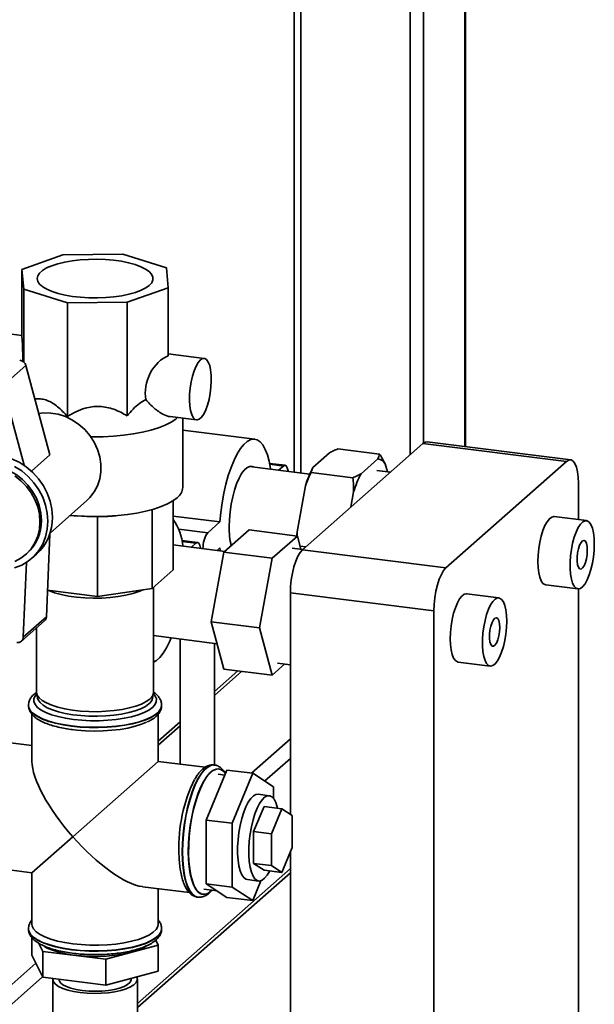
# Paper-space layout 'Blatt1' of a CAD drawing. Units: millimetres. Extents: x 0 to 5940, y 0 to 4200.
# Drawn here: x 5232 to 5399, y 1871 to 2157 of the extents above; entities that cross this region are included whole.
import ezdxf

# ---------------------------------------------------------------- set-up
doc = ezdxf.new("R2010")
doc.units = ezdxf.units.MM
doc.header["$LTSCALE"] = 10

psp = doc.layouts.new('Blatt1')

# ---------------------------------------------------------------- linework, layer by layer
at = {"color": 7, "linetype": 'Continuous', "lineweight": 35}
for p, q in [((5361.64, 2359.82), (5361.64, 2033.3)), ((5361.83, 2033.27), (5361.83, 2359.99)), ((5349.62, 2349.22), (5349.62, 2034.31)), ((5345.75, 2345.81), (5345.75, 2030.91)), ((5312.01, 2316.05), (5312.01, 2025.86)), ((5313.95, 2317.76), (5313.95, 2025.62)), ((5244.81, 2089.03), (5232.9, 2084.8)), ((5262.2, 2089.21), (5244.81, 2089.03)), ((5274.88, 2085.24), (5262.2, 2089.21)), ((5232.9, 2084.8), (5233.44, 2079.01)), ((5232.9, 2065), (5232.9, 2084.8)), ((5275.42, 2079.45), (5274.88, 2085.24)), ((5233.44, 2079.01), (5246.12, 2075.04)), ((5233.44, 2057.84), (5233.44, 2079.01)), ((5263.51, 2075.22), (5275.42, 2079.45)), ((5275.42, 2059.65), (5275.42, 2079.45)), ((5246.12, 2075.04), (5263.51, 2075.22)), ((5246.12, 2042.04), (5246.12, 2075.04)), ((5263.51, 2042.22), (5263.51, 2075.22)), ((5232.9, 2065.59), (5224.67, 2066.63)), ((5285.9, 2058.91), (5275.42, 2060.23)), ((5234.04, 2056.83), (5227.33, 2050.91)), ((5241.01, 2030.93), (5234.04, 2056.83)), ((5233.53, 2027.84), (5227.33, 2050.91)), ((5275.95, 2042.02), (5283.65, 2041.05)), ((5279.66, 2021.44), (5279.66, 2041.56)), ((5300.6, 2035.46), (5279.66, 2038.1)), ((5392.43, 2029.42), (5350.71, 2034.68)), ((5314.46, 2003.31), (5349.46, 2034.18)), ((5324.72, 2032.63), (5336.88, 2031.1)), ((5391.18, 2028.93), (5349.46, 2034.18)), ((5241.01, 2030.93), (5235.63, 2026.18)), ((5317.47, 2027.18), (5322.34, 2031.47)), ((5331.5, 2025.41), (5336.37, 2029.7)), ((5356.18, 1998.06), (5391.18, 2028.93)), ((5316.55, 2025.29), (5299.05, 2027.49)), ((5309.41, 2027.84), (5304.87, 2028.41)), ((5304.92, 2028.14), (5308.91, 2027.64)), ((5307.53, 2026.43), (5308.91, 2027.64)), ((5340.03, 2025.86), (5336.04, 2026.36)), ((5338.54, 2028.28), (5339.15, 2025.97)), ((5316.96, 2025.79), (5329.12, 2024.25)), ((5312.87, 2008.55), (5315.3, 2021.93)), ((5394.72, 2022.62), (5394.72, 2012.06)), ((5241.09, 2008.17), (5251.76, 2017.58)), ((5276.88, 2017.58), (5276.88, 1997.51)), ((5328.52, 2015.72), (5329.33, 2020.16)), ((5270.73, 2014.98), (5270.73, 1992.08)), ((5248.1, 2013.19), (5249.13, 2013.1)), ((5254.87, 2012.92), (5249.13, 2013.17)), ((5254.87, 2012.92), (5254.87, 1989.7)), ((5259.23, 2013.11), (5260.22, 2013.19)), ((5276.88, 2013.09), (5290.47, 2011.38)), ((5397.02, 2011.78), (5387.66, 2012.95)), ((5278.49, 2009.33), (5286.93, 2008.26)), ((5286.93, 2008.26), (5290.47, 2011.38)), ((5291.61, 2002.59), (5298.96, 2009.07)), ((5298.96, 2009.07), (5312.99, 2007.3)), ((5240.02, 1983.84), (5240.99, 2007.88)), ((5283.95, 2005.39), (5279.41, 2005.96)), ((5312.99, 2007.3), (5305.65, 2000.82)), ((5314.02, 2003.48), (5312.99, 2007.3)), ((5291.9, 2002.84), (5276.88, 2004.73)), ((5279.46, 2005.69), (5283.45, 2005.19)), ((5282.17, 2004.06), (5283.45, 2005.19)), ((5290.47, 2003.84), (5289.66, 2003.12)), ((5290.54, 2003.01), (5290.47, 2003.84)), ((5314.57, 2003.41), (5311.43, 2003.81)), ((5313.78, 2004.36), (5315.42, 2004.16)), ((5314.46, 2003.31), (5356.18, 1998.06)), ((5234.03, 2001.94), (5234.45, 2002.32)), ((5235.78, 2000.82), (5237.12, 2002)), ((5287.94, 1982.37), (5291.61, 2002.59)), ((5291.61, 2002.59), (5305.65, 2000.82)), ((5305.65, 2000.82), (5301.97, 1980.61)), ((5233.3, 1977.91), (5234.18, 1999.61)), ((5276.88, 1997.51), (5270.73, 1992.08)), ((5270.73, 1992.08), (5254.87, 1989.7)), ((5271.16, 1961.92), (5271.16, 1992.47)), ((5385.16, 1993.11), (5394.52, 1991.93)), ((5394.72, 1991.93), (5394.72, 1560.46)), ((5254.87, 1989.7), (5240.33, 1991.53)), ((5352.65, 1985.51), (5310.93, 1990.77)), ((5310.93, 1926.38), (5310.93, 1990.77)), ((5371.56, 1989.33), (5362.21, 1990.5)), ((5240.02, 1983.84), (5233.3, 1977.91)), ((5352.65, 1509.39), (5352.65, 1985.51)), ((5232.75, 1976.73), (5239.47, 1982.65)), ((5237.16, 1980.61), (5237.16, 1961.92)), ((5287.94, 1982.37), (5301.97, 1980.61)), ((5291.61, 1968.64), (5287.94, 1982.37)), ((5301.97, 1980.61), (5305.65, 1966.88)), ((5271.16, 1978.34), (5289.64, 1976.01)), ((5278.89, 1977.37), (5278.89, 1941)), ((5288.89, 1940.74), (5288.89, 1976.11)), ((5305.65, 1966.88), (5309.31, 1970.11)), ((5307.21, 1970.37), (5310.93, 1969.9)), ((5359.71, 1970.66), (5369.06, 1969.48)), ((5295.69, 1968.13), (5288.89, 1962.13)), ((5288.89, 1960.96), (5296.85, 1967.98)), ((5291.61, 1968.64), (5305.65, 1966.88)), ((5237.19, 1961.56), (5237.46, 1960.15)), ((5270.86, 1960.15), (5271.13, 1961.56)), ((5234.81, 1958.15), (5234.81, 1958.06)), ((5273.51, 1958.06), (5273.51, 1958.15)), ((5235.81, 1955.52), (5235.81, 1941.8)), ((5272.51, 1941.8), (5272.51, 1955.51)), ((5278.89, 1953.31), (5272.51, 1947.69)), ((5272.51, 1946.52), (5278.89, 1952.14)), ((5235.81, 1946.43), (5225.58, 1947.71)), ((5299.65, 1938.39), (5310.93, 1948.34)), ((5247.67, 1919.9), (5272.51, 1941.8)), ((5286.15, 1940.08), (5272.51, 1941.8)), ((5288.85, 1940.75), (5288.77, 1940.76)), ((5288.77, 1940.76), (5288.85, 1940.75)), ((5303.44, 1936.08), (5310.93, 1942.68)), ((5292.51, 1939.29), (5286.5, 1924.74)), ((5291.91, 1937.84), (5289.94, 1938.09)), ((5290.13, 1939.58), (5290.05, 1939.59)), ((5292.51, 1939.29), (5299.99, 1938.35)), ((5299.99, 1938.35), (5293.98, 1923.8)), ((5306.01, 1934.4), (5299.99, 1938.35)), ((5306.01, 1931.1), (5306.01, 1934.4)), ((5304.83, 1931.83), (5301.56, 1932.25)), ((5300.26, 1921.41), (5303.27, 1928.68)), ((5303.27, 1928.68), (5308.41, 1928.04)), ((5305.41, 1920.76), (5308.41, 1928.04)), ((5308.41, 1928.04), (5311.42, 1926.06)), ((5311.42, 1926.06), (5311.42, 1916.81)), ((5286.5, 1924.74), (5293.98, 1923.8)), ((5286.5, 1924.74), (5286.5, 1906.23)), ((5293.98, 1923.8), (5293.98, 1905.29)), ((5300.26, 1912.15), (5300.26, 1921.41)), ((5300.26, 1921.41), (5305.41, 1920.76)), ((5305.41, 1911.51), (5305.41, 1920.76)), ((5247.67, 1919.9), (5235.81, 1909.43)), ((5311.42, 1916.81), (5308.41, 1909.53)), ((5310.93, 1514.65), (5310.93, 1915.62)), ((5303.27, 1910.18), (5300.26, 1912.15)), ((5300.26, 1912.15), (5305.41, 1911.51)), ((5308.41, 1909.53), (5305.41, 1911.51)), ((5221, 1911.3), (5235.81, 1909.43)), ((5235.81, 1909.43), (5235.81, 1894.51)), ((5266.46, 1871.41), (5310.93, 1910.63)), ((5266.46, 1870.24), (5310.93, 1909.46)), ((5303.27, 1910.18), (5308.41, 1909.53)), ((5286.5, 1906.23), (5293.98, 1905.29)), ((5286.5, 1906.23), (5292.51, 1902.28)), ((5298.43, 1907.44), (5301.71, 1907.03)), ((5299.99, 1901.34), (5302.38, 1907.1)), ((5267.92, 1905.39), (5281.57, 1903.67)), ((5272.51, 1894.51), (5272.51, 1904.81)), ((5285.46, 1903.18), (5285.54, 1903.17)), ((5285.73, 1904.66), (5289.65, 1904.16)), ((5287.83, 1904.07), (5288.13, 1904.35)), ((5293.98, 1905.29), (5299.99, 1901.34)), ((5283.93, 1902.36), (5284.01, 1902.35)), ((5292.51, 1902.28), (5299.99, 1901.34)), ((5234.81, 1893.17), (5234.81, 1893.09)), ((5273.51, 1893.09), (5273.51, 1893.17)), ((5235.8, 1890.58), (5235.8, 1885.51)), ((5238.97, 1886.59), (5237.83, 1888.9)), ((5271.82, 1889.85), (5272.52, 1888.42)), ((5238.97, 1886.59), (5238.97, 1879.05)), ((5257.33, 1884.28), (5238.97, 1886.59)), ((5272.52, 1888.42), (5257.33, 1884.28)), ((5272.52, 1888.42), (5272.52, 1880.88)), ((5186.65, 1838.74), (5236.97, 1883.12)), ((5238.97, 1879.05), (5235.8, 1885.51)), ((5257.33, 1884.28), (5257.33, 1876.73)), ((5272.52, 1880.88), (5257.33, 1876.73)), ((5189.46, 1835.56), (5238.91, 1879.17)), ((5257.33, 1876.73), (5238.97, 1879.05)), ((5241.86, 1878.48), (5241.86, 1840.77)), ((5264.66, 1878.48), (5264.66, 1878.73)), ((5266.46, 1840.77), (5266.46, 1878.48))]:
    psp.add_line(p, q, dxfattribs=at)
at = {"color": 7, "linetype": 'Continuous', "lineweight": 35, "flags": 128}
for points in [[(5269.92, 2080.14), (5268.89, 2079.39), (5267.54, 2078.71), (5265.9, 2078.1), (5264.02, 2077.57), (5261.92, 2077.14), (5259.66, 2076.82), (5257.29, 2076.61), (5254.84, 2076.51), (5252.38, 2076.54), (5249.96, 2076.68), (5247.63, 2076.95), (5245.44, 2077.32), (5243.43, 2077.79), (5241.65, 2078.36), (5240.14, 2079.01), (5238.93, 2079.72), (5238.04, 2080.49), (5237.5, 2081.28), (5237.31, 2082.1), (5237.48, 2082.92), (5238, 2083.72), (5238.87, 2084.49), (5240.07, 2085.21), (5241.57, 2085.86), (5243.33, 2086.43), (5245.33, 2086.91), (5247.51, 2087.29), (5249.83, 2087.55), (5252.25, 2087.7), (5254.71, 2087.74), (5257.15, 2087.65), (5259.54, 2087.45), (5261.81, 2087.13), (5263.91, 2086.71), (5265.81, 2086.18), (5267.46, 2085.57), (5268.82, 2084.89), (5269.87, 2084.15), (5270.59, 2083.37), (5270.96, 2082.56), (5270.97, 2081.74), (5270.62, 2080.92), (5269.92, 2080.14)], [(5284.78, 2058.47), (5284.14, 2057.73), (5283.52, 2056.67), (5282.96, 2055.34), (5282.47, 2053.8), (5282.08, 2052.09), (5281.79, 2050.3), (5281.63, 2048.49), (5281.6, 2046.75), (5281.7, 2045.14), (5281.92, 2043.73), (5282.26, 2042.57), (5282.7, 2041.72), (5283.23, 2041.2), (5283.82, 2041.05), (5284.45, 2041.26), (5285.1, 2041.83), (5285.73, 2042.73), (5286.32, 2043.93), (5286.85, 2045.37), (5287.29, 2047.01), (5287.63, 2048.77), (5287.86, 2050.57), (5287.95, 2052.36), (5287.92, 2054.04), (5287.76, 2055.56), (5287.48, 2056.85), (5287.08, 2057.86), (5286.59, 2058.55), (5286.03, 2058.89), (5285.42, 2058.86), (5284.78, 2058.47)], [(5237.8, 2042.88), (5239.17, 2043.05), (5241.3, 2043.03), (5243.45, 2042.68), (5245.56, 2042), (5247.58, 2041.01), (5249.47, 2039.74), (5251.17, 2038.21), (5252.66, 2036.47), (5253.9, 2034.54), (5254.85, 2032.48), (5255.5, 2030.33), (5255.83, 2028.15), (5255.83, 2025.99), (5255.5, 2023.89), (5254.85, 2021.91), (5253.9, 2020.09), (5252.66, 2018.47), (5251.76, 2017.58)], [(5278.17, 2041.74), (5277.61, 2041.26), (5276.24, 2040.36), (5274.57, 2039.51), (5272.6, 2038.73), (5270.36, 2038.04), (5267.9, 2037.45), (5265.24, 2036.95), (5262.42, 2036.56), (5259.49, 2036.29), (5256.48, 2036.14), (5253.43, 2036.11), (5252.92, 2036.12)], [(5290.47, 2011.38), (5290.72, 2014.18), (5291.1, 2016.98), (5291.59, 2019.73), (5292.19, 2022.38), (5292.89, 2024.89), (5293.68, 2027.22), (5294.55, 2029.32), (5295.47, 2031.15), (5296.43, 2032.7), (5297.42, 2033.92), (5298.42, 2034.8), (5299.41, 2035.32), (5300.37, 2035.48), (5301.29, 2035.27), (5302.16, 2034.69), (5302.95, 2033.76), (5303.65, 2032.48), (5304.25, 2030.89), (5304.75, 2029.02), (5305.12, 2026.88), (5305.14, 2026.73)], [(5349.46, 2034.18), (5350.15, 2034.61), (5350.71, 2034.68)], [(5241.78, 2012.75), (5241.61, 2015.11), (5241.1, 2017.45), (5240.27, 2019.74), (5239.14, 2021.93), (5237.72, 2023.96), (5236.05, 2025.79), (5234.16, 2027.39), (5232.09, 2028.72), (5229.9, 2029.75), (5227.61, 2030.47), (5225.29, 2030.84), (5222.99, 2030.88), (5220.74, 2030.57), (5218.6, 2029.92), (5216.62, 2028.95), (5214.84, 2027.68), (5214.63, 2027.5)], [(5394.72, 2022.62), (5394.65, 2024.4), (5394.45, 2025.99), (5394.12, 2027.33), (5393.68, 2028.37), (5393.15, 2029.07), (5392.54, 2029.4), (5391.87, 2029.35), (5391.18, 2028.93)], [(5238.56, 2011.8), (5238.4, 2013.98), (5237.91, 2016.15), (5237.11, 2018.26), (5236.01, 2020.26), (5234.64, 2022.1), (5233.04, 2023.74), (5231.23, 2025.15), (5229.27, 2026.28), (5227.2, 2027.12), (5225.07, 2027.63), (5222.92, 2027.82), (5220.81, 2027.67), (5218.79, 2027.2), (5216.9, 2026.4), (5215.2, 2025.3), (5214.61, 2024.82)], [(5240.43, 2011.57), (5240.26, 2013.92), (5239.76, 2016.27), (5238.93, 2018.56), (5237.79, 2020.74), (5236.38, 2022.77), (5234.7, 2024.61), (5232.82, 2026.21), (5230.75, 2027.54)], [(5293.17, 2009.99), (5293.23, 2012.13), (5293.42, 2014.33), (5293.74, 2016.53), (5294.17, 2018.66), (5294.7, 2020.67), (5295.32, 2022.5), (5296.01, 2024.11), (5296.75, 2025.44), (5297.53, 2026.47), (5298.31, 2027.16), (5299.09, 2027.5), (5299.83, 2027.48), (5300.13, 2027.36)], [(5308.91, 2027.64), (5309.34, 2027.84), (5309.74, 2027.65), (5310.05, 2027.1), (5310.25, 2026.22), (5310.27, 2026.08)], [(5238.14, 2011.43), (5237.97, 2013.61), (5237.48, 2015.78), (5236.68, 2017.89), (5235.58, 2019.88), (5234.22, 2021.73), (5232.61, 2023.37), (5230.81, 2024.77)], [(5278.01, 2018.44), (5276.78, 2017.52), (5275.23, 2016.65), (5273.38, 2015.86), (5271.26, 2015.14), (5268.91, 2014.51), (5266.34, 2013.98), (5263.61, 2013.55), (5260.74, 2013.23), (5257.78, 2013.03), (5254.77, 2012.95), (5251.75, 2012.98), (5248.76, 2013.14), (5246.9, 2013.3)], [(5387.66, 2012.95), (5387.57, 2012.96), (5386.91, 2012.81), (5386.24, 2012.3), (5385.58, 2011.46), (5384.94, 2010.31), (5384.36, 2008.9), (5383.85, 2007.28), (5383.44, 2005.51), (5383.13, 2003.64), (5382.94, 2001.75), (5382.88, 1999.91)], [(5399.3, 2004.97), (5399.24, 2006.7), (5399.05, 2008.25), (5398.74, 2009.57), (5398.32, 2010.62), (5397.82, 2011.34), (5397.23, 2011.72), (5396.6, 2011.75), (5395.93, 2011.42), (5395.26, 2010.74), (5394.61, 2009.74), (5394, 2008.46), (5393.45, 2006.94), (5392.99, 2005.23), (5392.62, 2003.4), (5392.37, 2001.52), (5392.25, 1999.65), (5392.25, 1997.85), (5392.37, 1996.21), (5392.62, 1994.76), (5392.99, 1993.57), (5393.45, 1992.69), (5394, 1992.13), (5394.61, 1991.92), (5395.26, 1992.08), (5395.93, 1992.58), (5396.6, 1993.43), (5397.23, 1994.57), (5397.82, 1995.98), (5398.32, 1997.6), (5398.74, 1999.38), (5399.05, 2001.24), (5399.24, 2003.13), (5399.3, 2004.97)], [(5230.75, 1998.03), (5232.82, 1998.84), (5234.7, 1999.97), (5236.38, 2001.38), (5237.79, 2003.05), (5238.93, 2004.95), (5239.76, 2007.03), (5240.26, 2009.25), (5240.43, 2011.57)], [(5230.81, 1999.93), (5232.61, 2000.88), (5234.22, 2002.11), (5235.58, 2003.61), (5236.68, 2005.34), (5237.48, 2007.24), (5237.97, 2009.29), (5238.14, 2011.43)], [(5312.81, 2007.32), (5312.82, 2007.68), (5312.87, 2008.55)], [(5397.25, 2003.16), (5397.18, 2004.27), (5396.99, 2005.16), (5396.69, 2005.76), (5396.31, 2006.01), (5395.88, 2005.89), (5395.44, 2005.41), (5395.02, 2004.62), (5394.68, 2003.58), (5394.43, 2002.39), (5394.3, 2001.15), (5394.3, 1999.97), (5394.43, 1998.96), (5394.68, 1998.21), (5395.02, 1997.78), (5395.44, 1997.71), (5395.88, 1998.01), (5396.31, 1998.65), (5396.69, 1999.58), (5396.99, 2000.71), (5397.18, 2001.94), (5397.25, 2003.16)], [(5283.45, 2005.19), (5283.89, 2005.39), (5284.28, 2005.2), (5284.6, 2004.65), (5284.8, 2003.77), (5284.8, 2003.73)], [(5310.93, 1990.77), (5310.99, 1992.67), (5311.2, 1994.61), (5311.52, 1996.53), (5311.96, 1998.35), (5312.5, 1999.99), (5313.11, 2001.4), (5313.77, 2002.52), (5314.46, 2003.31)], [(5356.18, 1998.06), (5355.49, 1997.27), (5354.83, 1996.15), (5354.22, 1994.74), (5353.68, 1993.09), (5353.24, 1991.27), (5352.92, 1989.36), (5352.71, 1987.41), (5352.65, 1985.51)], [(5382.88, 1999.91), (5382.94, 1998.19), (5383.13, 1996.63), (5383.44, 1995.31), (5383.85, 1994.27), (5384.36, 1993.54), (5384.94, 1993.16), (5385.16, 1993.11)], [(5268.15, 1991.7), (5266.87, 1991.15), (5265.09, 1990.57), (5263.07, 1990.09), (5260.87, 1989.71), (5258.52, 1989.44), (5256.09, 1989.28), (5253.61, 1989.25), (5251.14, 1989.34), (5248.73, 1989.54), (5246.45, 1989.86), (5244.32, 1990.29), (5242.41, 1990.82), (5240.75, 1991.43), (5240.6, 1991.5)], [(5362.21, 1990.5), (5362.11, 1990.51), (5361.46, 1990.36), (5360.79, 1989.85), (5360.12, 1989.01), (5359.49, 1987.86), (5358.9, 1986.45), (5358.4, 1984.83), (5357.98, 1983.06), (5357.67, 1981.19), (5357.48, 1979.3), (5357.42, 1977.46)], [(5373.84, 1982.52), (5373.78, 1984.25), (5373.59, 1985.8), (5373.28, 1987.12), (5372.87, 1988.17), (5372.36, 1988.89), (5371.78, 1989.27), (5371.14, 1989.3), (5370.48, 1988.97), (5369.81, 1988.29), (5369.15, 1987.29), (5368.54, 1986.01), (5367.99, 1984.49), (5367.53, 1982.78), (5367.17, 1980.95), (5366.92, 1979.07), (5366.79, 1977.2), (5366.79, 1975.4), (5366.92, 1973.76), (5367.17, 1972.31), (5367.53, 1971.12), (5367.99, 1970.24), (5368.54, 1969.68), (5369.15, 1969.47), (5369.81, 1969.63), (5370.48, 1970.13), (5371.14, 1970.98), (5371.78, 1972.12), (5372.36, 1973.53), (5372.87, 1975.15), (5373.28, 1976.93), (5373.59, 1978.79), (5373.78, 1980.68), (5373.84, 1982.52)], [(5371.79, 1980.71), (5371.72, 1981.82), (5371.53, 1982.71), (5371.23, 1983.31), (5370.85, 1983.56), (5370.42, 1983.44), (5369.98, 1982.96), (5369.57, 1982.17), (5369.22, 1981.13), (5368.97, 1979.94), (5368.84, 1978.7), (5368.84, 1977.52), (5368.97, 1976.51), (5369.22, 1975.76), (5369.57, 1975.33), (5369.98, 1975.26), (5370.42, 1975.56), (5370.85, 1976.2), (5371.23, 1977.13), (5371.53, 1978.26), (5371.72, 1979.49), (5371.79, 1980.71)], [(5276.31, 1977.69), (5275.84, 1976.59), (5274.92, 1974.76), (5273.95, 1973.21), (5272.96, 1971.99), (5271.97, 1971.11), (5271.16, 1970.66)], [(5357.42, 1977.46), (5357.48, 1975.74), (5357.67, 1974.18), (5357.98, 1972.86), (5358.4, 1971.82), (5358.9, 1971.09), (5359.49, 1970.71), (5359.71, 1970.66)], [(5237.22, 1961.43), (5236.73, 1960.85), (5236.36, 1960.01), (5236.35, 1959.16), (5236.7, 1958.32), (5237.41, 1957.5), (5238.46, 1956.73), (5239.82, 1956.01), (5241.48, 1955.37), (5243.4, 1954.81), (5245.54, 1954.35), (5247.85, 1953.99), (5250.29, 1953.75), (5252.81, 1953.63), (5255.36, 1953.62), (5257.88, 1953.74), (5260.32, 1953.98), (5262.65, 1954.32), (5264.79, 1954.78), (5266.73, 1955.33), (5268.4, 1955.97), (5269.79, 1956.68), (5270.86, 1957.46), (5271.58, 1958.27), (5271.96, 1959.11), (5271.97, 1959.96), (5271.62, 1960.8), (5271.1, 1961.43)], [(5237.16, 1961.92), (5237.16, 1961.89), (5237.35, 1961.07), (5237.9, 1960.26), (5238.8, 1959.49), (5240.02, 1958.77), (5241.54, 1958.12), (5243.34, 1957.55), (5245.36, 1957.07), (5247.57, 1956.69), (5249.92, 1956.43), (5252.37, 1956.28), (5254.85, 1956.25), (5257.31, 1956.35), (5259.71, 1956.56), (5261.99, 1956.89), (5264.11, 1957.32), (5266.01, 1957.85), (5267.66, 1958.47), (5269.02, 1959.16), (5270.06, 1959.91)], [(5269.81, 1958.53), (5268.79, 1957.79), (5267.45, 1957.11), (5265.82, 1956.5), (5263.95, 1955.98), (5261.87, 1955.55), (5259.63, 1955.23), (5257.26, 1955.02), (5254.84, 1954.93), (5252.39, 1954.95), (5249.99, 1955.1), (5247.67, 1955.36), (5245.5, 1955.73), (5243.5, 1956.2), (5241.74, 1956.76), (5240.24, 1957.41), (5239.03, 1958.11), (5238.15, 1958.87), (5237.61, 1959.67), (5237.46, 1960.15)], [(5273.51, 1958.16), (5273.51, 1958.02), (5273.27, 1957.14), (5272.68, 1956.28), (5271.75, 1955.46), (5270.49, 1954.68), (5268.92, 1953.98), (5267.08, 1953.34), (5265, 1952.8), (5262.72, 1952.36), (5260.28, 1952.03), (5257.72, 1951.81), (5255.1, 1951.7), (5252.46, 1951.72), (5249.85, 1951.86), (5247.32, 1952.11), (5244.92, 1952.48), (5242.69, 1952.95), (5240.67, 1953.52), (5238.91, 1954.17), (5237.43, 1954.9), (5236.26, 1955.69), (5235.43, 1956.53), (5234.94, 1957.39), (5234.81, 1958.12)], [(5234.81, 1958.06), (5234.94, 1957.31), (5235.43, 1956.45), (5236.26, 1955.61), (5237.43, 1954.82), (5238.91, 1954.09), (5240.67, 1953.44), (5242.69, 1952.87), (5244.92, 1952.4), (5247.32, 1952.03)], [(5247.32, 1952.03), (5249.85, 1951.78), (5252.46, 1951.64), (5255.1, 1951.62), (5257.72, 1951.72), (5260.28, 1951.94), (5262.72, 1952.28), (5265, 1952.72), (5267.08, 1953.26), (5268.92, 1953.89), (5270.49, 1954.6), (5271.75, 1955.38), (5272.68, 1956.2), (5273.27, 1957.06), (5273.51, 1957.94), (5273.51, 1958.06)], [(5247.38, 1951.05), (5248.89, 1950.87), (5251.38, 1950.68), (5253.93, 1950.61), (5256.49, 1950.66), (5259, 1950.83), (5261.42, 1951.11), (5263.69, 1951.5), (5265.78, 1952), (5267.64, 1952.58), (5269.11, 1953.18)], [(5288.77, 1940.76), (5288.64, 1940.77), (5287.74, 1940.65), (5286.82, 1940.17), (5285.88, 1939.35), (5284.96, 1938.2), (5284.06, 1936.73), (5283.2, 1934.98), (5282.41, 1932.99), (5281.68, 1930.78), (5281.04, 1928.4), (5280.51, 1925.89), (5280.08, 1923.3), (5279.76, 1920.67), (5279.57, 1918.07), (5279.51, 1915.53)], [(5279.59, 1915.52), (5279.65, 1918.06), (5279.84, 1920.66), (5280.16, 1923.29), (5280.59, 1925.88), (5281.12, 1928.39), (5281.76, 1930.77), (5282.49, 1932.98), (5283.28, 1934.97), (5284.14, 1936.72), (5285.04, 1938.19), (5285.96, 1939.34), (5286.9, 1940.16), (5287.82, 1940.64), (5288.72, 1940.76), (5288.77, 1940.76)], [(5290.05, 1939.59), (5289.32, 1939.56), (5288.43, 1939.19), (5287.53, 1938.48), (5286.63, 1937.43), (5285.75, 1936.07), (5284.91, 1934.43), (5284.13, 1932.53), (5283.41, 1930.41), (5282.78, 1928.12), (5282.25, 1925.7), (5281.83, 1923.2), (5281.52, 1920.65), (5281.33, 1918.13), (5281.27, 1915.66)], [(5292.07, 1938.22), (5291.65, 1938.74), (5290.88, 1939.34), (5290.05, 1939.59), (5289.18, 1939.49), (5288.29, 1939.03), (5287.38, 1938.23), (5286.49, 1937.11), (5285.62, 1935.68), (5284.79, 1933.96), (5284.02, 1932.01), (5283.33, 1929.85), (5282.72, 1927.52), (5282.22, 1925.07), (5281.82, 1922.55), (5281.54, 1920.01), (5281.38, 1917.49), (5281.35, 1915.05), (5281.45, 1912.74), (5281.66, 1910.59), (5282, 1908.65), (5282.46, 1906.96), (5283.01, 1905.55), (5283.66, 1904.44), (5284.4, 1903.67), (5285.2, 1903.24), (5286.05, 1903.17), (5286.93, 1903.45), (5287.83, 1904.07), (5287.83, 1904.07)], [(5298.43, 1907.44), (5298.01, 1907.57), (5297.37, 1908.05), (5296.8, 1908.88), (5296.33, 1910.01), (5295.97, 1911.44), (5295.72, 1913.1), (5295.59, 1914.96), (5295.59, 1916.96), (5295.72, 1919.04), (5295.97, 1921.15), (5296.33, 1923.21), (5296.8, 1925.18), (5297.37, 1927), (5298.01, 1928.61), (5298.7, 1929.97), (5299.43, 1931.04), (5300.18, 1931.78), (5300.93, 1932.19), (5301.56, 1932.25)], [(5307.22, 1928.19), (5307.13, 1928.58), (5306.71, 1929.87), (5306.19, 1930.85), (5305.59, 1931.51), (5304.92, 1931.82), (5304.2, 1931.77), (5303.46, 1931.37), (5302.71, 1930.63), (5301.97, 1929.56), (5301.28, 1928.2), (5300.64, 1926.59), (5300.08, 1924.77), (5299.61, 1922.8), (5299.24, 1920.73), (5298.99, 1918.63), (5298.87, 1916.55), (5298.87, 1914.55), (5298.99, 1912.69), (5299.24, 1911.03), (5299.61, 1909.6), (5300.08, 1908.46), (5300.64, 1907.64), (5301.28, 1907.15), (5301.97, 1907.02), (5302.71, 1907.25), (5303.46, 1907.82), (5304.2, 1908.73), (5304.92, 1909.95), (5304.93, 1909.97)], [(5279.51, 1915.53), (5279.57, 1913.1), (5279.76, 1910.83), (5280.08, 1908.76), (5280.51, 1906.93), (5281.04, 1905.37), (5281.68, 1904.11), (5282.41, 1903.18), (5283.2, 1902.59), (5283.93, 1902.36)], [(5284, 1902.36), (5283.28, 1902.58), (5282.49, 1903.17), (5281.76, 1904.1), (5281.12, 1905.36), (5280.59, 1906.92), (5280.16, 1908.75), (5279.84, 1910.82), (5279.65, 1913.09), (5279.59, 1915.52)], [(5281.27, 1915.66), (5281.33, 1913.31), (5281.52, 1911.12), (5281.83, 1909.12), (5282.25, 1907.37), (5282.78, 1905.88), (5283.41, 1904.7), (5284.13, 1903.84), (5284.91, 1903.33), (5285.46, 1903.18)], [(5247.67, 1888.78), (5245.35, 1889.14), (5243.19, 1889.6), (5241.25, 1890.16), (5239.56, 1890.8), (5238.16, 1891.51), (5237.06, 1892.28), (5236.3, 1893.1), (5235.89, 1893.94), (5235.81, 1894.51)], [(5272.51, 1894.51), (5272.38, 1893.79), (5271.91, 1892.95), (5271.09, 1892.14), (5269.94, 1891.38), (5268.48, 1890.68), (5266.74, 1890.05), (5264.76, 1889.51), (5262.57, 1889.07), (5260.22, 1888.73), (5257.75, 1888.51), (5255.21, 1888.4), (5252.65, 1888.41), (5250.12, 1888.54), (5247.67, 1888.78)], [(5273.51, 1893.18), (5273.51, 1893.04), (5273.27, 1892.17), (5272.68, 1891.31), (5271.75, 1890.49), (5270.49, 1889.71), (5268.92, 1889), (5267.08, 1888.37), (5265, 1887.83), (5262.72, 1887.39), (5260.28, 1887.05), (5257.72, 1886.83), (5255.1, 1886.73), (5252.46, 1886.75), (5249.85, 1886.88), (5247.32, 1887.14), (5244.92, 1887.51), (5242.69, 1887.98), (5240.67, 1888.55), (5238.91, 1889.2), (5237.43, 1889.93), (5236.26, 1890.72), (5235.43, 1891.56), (5234.94, 1892.42), (5234.81, 1893.15)], [(5234.81, 1893.09), (5234.94, 1892.34), (5235.43, 1891.47), (5236.26, 1890.64), (5237.43, 1889.85), (5238.91, 1889.12), (5240.67, 1888.47), (5242.69, 1887.9), (5244.92, 1887.42), (5247.32, 1887.06), (5249.85, 1886.8), (5252.46, 1886.67), (5255.1, 1886.65), (5257.72, 1886.75), (5260.28, 1886.97), (5262.72, 1887.31), (5265, 1887.75), (5267.08, 1888.29), (5268.92, 1888.92), (5270.49, 1889.63), (5271.75, 1890.4), (5272.68, 1891.23), (5273.27, 1892.09), (5273.51, 1892.96), (5273.51, 1893.09)], [(5269.08, 1888.12), (5268.98, 1888.06), (5267.66, 1887.37), (5266.05, 1886.75), (5264.18, 1886.22), (5262.1, 1885.78), (5259.86, 1885.45), (5257.49, 1885.23), (5255.05, 1885.13), (5252.59, 1885.14), (5250.16, 1885.28), (5247.82, 1885.53), (5245.61, 1885.89), (5243.59, 1886.36), (5241.79, 1886.92), (5240.26, 1887.56), (5239.41, 1888.02)], [(5249.81, 1874.64), (5247.93, 1874.94), (5246.23, 1875.34), (5244.75, 1875.84), (5243.55, 1876.4), (5242.65, 1877.03), (5242.08, 1877.7), (5241.86, 1878.39), (5241.87, 1878.68)], [(5250.45, 1875.2), (5248.71, 1875.49), (5247.15, 1875.87), (5245.83, 1876.35), (5244.8, 1876.89), (5244.08, 1877.49), (5243.71, 1878.13), (5243.66, 1878.48)], [(5266.28, 1879.18), (5266.39, 1878.91), (5266.43, 1878.21), (5266.12, 1877.53), (5265.47, 1876.87), (5264.49, 1876.25), (5263.21, 1875.7), (5261.68, 1875.23), (5259.92, 1874.86), (5258, 1874.58), (5255.97, 1874.42), (5253.89, 1874.38), (5251.82, 1874.45), (5249.81, 1874.64)], [(5264.66, 1878.48), (5264.62, 1878.18), (5264.28, 1877.55), (5263.6, 1876.94), (5262.59, 1876.39), (5261.3, 1875.91), (5259.76, 1875.52), (5258.03, 1875.22), (5256.17, 1875.04), (5254.25, 1874.98), (5252.32, 1875.03), (5250.45, 1875.2)]]:
    psp.add_lwpolyline(points, dxfattribs=at)
at = {"color": 7, "linetype": 'Continuous', "lineweight": 35}
for centre, radius, start, end in [((5231.92, 2056.26), 2.2, 15.0549, 81.6114), ((5335.9, 2026.64), 3.1, 31.9275, 81.4079), ((5344.91, 2012.77), 30.99, 152.3014, 162.8209), ((5358.94, 2011.01), 30.99, 152.3014, 162.8209), ((5275.71, 2021.65), 3.95, 305.5926, 356.9595), ((5226.11, 2011.57), 12.45, 312.0563, 1.0794), ((5227.64, 2012.49), 14.14, 312.0944, 1.0413), ((5264.5, 2003.22), 15.22, 4.3714, 35.56), ((5316.81, 2009.64), 23.65, 179.1666, 192.6643), ((5292.96, 2003.91), 7.43, 144.1114, 182.033), ((5238.36, 1983.88), 1.66, 312.0389, 358.5535), ((5231.68, 1977.95), 1.62, 261.3312, 358.8436), ((5268.15, 1960.75), 2.78, 306.7798, 347.5513), ((5268.5, 1962.07), 2.66, 305.8771, 356.675), ((5322.96, 1916.91), 44.44, 153.8507, 181.9334)]:
    psp.add_arc(centre, radius, start, end, dxfattribs=at)
for centre, major_axis, ratio, start_param, end_param in [((5232.9, 2056.52), (-0.11, 9.08), 0.03137, 4.884288, 5.917483), ((5275.42, 2051.16), (3.4, 8.5), 0.674329, 0.535621, 2.333466), ((5254.16, 1925.62), (-17.16, 19.46), 0.333333, 0.361367, 1.570796), ((5254.16, 1925.62), (-17.16, 19.46), 0.333333, 1.570796, 2.780226)]:
    psp.add_ellipse(centre, major_axis=major_axis, ratio=ratio, start_param=start_param, end_param=end_param, dxfattribs=at)
for points, knots in [([(5236.67, 2047.07), (5236.84, 2047.11), (5237.48, 2047.26), (5238.7, 2047.15), (5240.25, 2046.76), (5241.8, 2045.98), (5243.82, 2044.55), (5245.2, 2043.05), (5246.12, 2042.04)], [0, 0, 0, 0, 0.055655, 0.209084, 0.366836, 0.52035, 0.677935, 1, 1, 1, 1]), ([(5263.51, 2042.22), (5264.06, 2042.89), (5265.17, 2044.22), (5266.99, 2045.9), (5268.29, 2046.6), (5268.92, 2046.95)], [0, 0, 0, 0, 0.331615, 0.670111, 1, 1, 1, 1]), ([(5268.92, 2046.95), (5269.71, 2046.07), (5270.91, 2044.74), (5272.7, 2043.4), (5274.25, 2042.51), (5275.44, 2041.97), (5275.94, 2042.03), (5275.95, 2042.03)], [0, 0, 0, 0, 0.353391, 0.536369, 0.72405, 0.99735, 1, 1, 1, 1]), ([(5246.12, 2042.04), (5246.93, 2042.52), (5248.55, 2043.48), (5250.98, 2044.42), (5253.32, 2044.91), (5255.45, 2045.01), (5257.58, 2044.74), (5260.36, 2043.97), (5262.25, 2042.93), (5263.51, 2042.22)], [0, 0, 0, 0, 0.151708, 0.306564, 0.419228, 0.535065, 0.647791, 0.763507, 1, 1, 1, 1]), ([(5322.34, 2031.47), (5322.71, 2031.67), (5323.47, 2032.06), (5324.3, 2032.44), (5324.72, 2032.63)], [0, 0, 0, 0, 0.499503, 1, 1, 1, 1]), ([(5336.88, 2031.1), (5336.82, 2030.88), (5336.7, 2030.44), (5336.5, 2029.97), (5336.38, 2029.73), (5336.37, 2029.7)], [0, 0, 0, 0, 0.470793, 0.942325, 1, 1, 1, 1]), ([(5338.54, 2028.28), (5338.28, 2028.75), (5337.77, 2029.69), (5337.17, 2030.63), (5336.88, 2031.1)], [0, 0, 0, 0, 0.499503, 1, 1, 1, 1]), ([(5316.96, 2025.79), (5317.02, 2026.01), (5317.14, 2026.44), (5317.33, 2026.91), (5317.46, 2027.15), (5317.47, 2027.18)], [0, 0, 0, 0, 0.470793, 0.942325, 1, 1, 1, 1]), ([(5315.3, 2021.93), (5315.56, 2022.58), (5316.07, 2023.88), (5316.66, 2025.15), (5316.96, 2025.79)], [0, 0, 0, 0, 0.499503, 1, 1, 1, 1]), ([(5331.5, 2025.41), (5331.12, 2025.21), (5330.37, 2024.82), (5329.54, 2024.44), (5329.12, 2024.25)], [0, 0, 0, 0, 0.499503, 1, 1, 1, 1]), ([(5329.12, 2024.25), (5329.18, 2023.56), (5329.29, 2022.2), (5329.32, 2020.83), (5329.33, 2020.16)], [0, 0, 0, 0, 0.511569, 1, 1, 1, 1]), ([(5259.23, 2013.12), (5259.11, 2013.11), (5257.65, 2012.94), (5256.2, 2012.93), (5254.87, 2012.92)], [0, 0, 0, 0, 0.08155, 1, 1, 1, 1]), ([(5312.9, 2007.19), (5312.9, 2007.31), (5312.88, 2007.76), (5312.87, 2008.21), (5312.87, 2008.55)], [0, 0, 0, 0, 0.260283, 1, 1, 1, 1]), ([(5237.26, 1961.95), (5237.07, 1961.83), (5236.49, 1961.45), (5235.79, 1960.73), (5235.17, 1959.8), (5234.83, 1958.91), (5234.84, 1958.33), (5234.85, 1958.1)], [0, 0, 0, 0, 0.126872, 0.39147, 0.630532, 0.851526, 1, 1, 1, 1]), ([(5273.47, 1958.16), (5273.47, 1958.35), (5273.49, 1958.9), (5273.17, 1959.75), (5272.58, 1960.67), (5271.88, 1961.41), (5271.28, 1961.8), (5271.06, 1961.95)], [0, 0, 0, 0, 0.126257, 0.355118, 0.588854, 0.843251, 1, 1, 1, 1]), ([(5234.85, 1958.02), (5234.85, 1957.84), (5234.83, 1957.3), (5235.15, 1956.46), (5235.73, 1955.53), (5236.6, 1954.68), (5237.76, 1953.86), (5239.22, 1953.11), (5240.94, 1952.45), (5242.87, 1951.88), (5244.93, 1951.42), (5246.56, 1951.15), (5247.47, 1951.03), (5247.66, 1951.01)], [0, 0, 0, 0, 0.0456414, 0.1330766, 0.2223746, 0.3195657, 0.4264704, 0.5388256, 0.6508621, 0.7613894, 0.8707102, 0.9731521, 1, 1, 1, 1]), ([(5269.33, 1953.27), (5269.67, 1953.44), (5270.54, 1953.84), (5271.61, 1954.59), (5272.54, 1955.47), (5273.15, 1956.41), (5273.48, 1957.27), (5273.47, 1957.81), (5273.47, 1958.01)], [0, 0, 0, 0, 0.143217, 0.362972, 0.560943, 0.73981, 0.905157, 1, 1, 1, 1]), ([(5288.78, 1940.76), (5288.43, 1940.77), (5287.73, 1940.8), (5286.71, 1940.46), (5285.74, 1939.88), (5284.78, 1939), (5283.91, 1937.94), (5283.39, 1937.05), (5283.16, 1936.66)], [0, 0, 0, 0, 0.155853, 0.310725, 0.473964, 0.653807, 0.848802, 1, 1, 1, 1]), ([(5292.09, 1938.26), (5291.91, 1938.56), (5291.52, 1939.21), (5290.77, 1939.96), (5289.86, 1940.5), (5289.15, 1940.76), (5288.77, 1940.75), (5288.73, 1940.75)], [0, 0, 0, 0, 0.219901, 0.488513, 0.733077, 0.966823, 1, 1, 1, 1]), ([(5278.54, 1916), (5278.54, 1915.59), (5278.55, 1914.42), (5278.66, 1912.57), (5278.89, 1910.5), (5279.25, 1908.59), (5279.72, 1906.88), (5280.33, 1905.38), (5281.06, 1904.17), (5281.88, 1903.26), (5282.78, 1902.68), (5283.52, 1902.38), (5283.94, 1902.38), (5284.03, 1902.38)], [0, 0, 0, 0, 0.055938, 0.162733, 0.270023, 0.378109, 0.487385, 0.598382, 0.711493, 0.807938, 0.89535, 0.978191, 1, 1, 1, 1]), ([(5283.99, 1902.38), (5284.29, 1902.35), (5284.95, 1902.3), (5285.94, 1902.59), (5286.91, 1903.15), (5287.64, 1903.74), (5288.04, 1904.23), (5288.14, 1904.35)], [0, 0, 0, 0, 0.196928, 0.4205, 0.653875, 0.910263, 1, 1, 1, 1]), ([(5235.81, 1895.72), (5235.8, 1895.72), (5235.52, 1895.44), (5235.19, 1894.82), (5234.83, 1893.93), (5234.84, 1893.36), (5234.85, 1893.13)], [0, 0, 0, 0, 0.006874, 0.397026, 0.757689, 1, 1, 1, 1]), ([(5273.47, 1893.19), (5273.47, 1893.38), (5273.49, 1893.92), (5273.15, 1894.77), (5272.81, 1895.41), (5272.53, 1895.7), (5272.51, 1895.71)], [0, 0, 0, 0, 0.208398, 0.586151, 0.971952, 1, 1, 1, 1]), ([(5234.85, 1893.15), (5234.84, 1892.98), (5234.8, 1892.46), (5235.09, 1891.62), (5235.64, 1890.68), (5236.46, 1889.82), (5237.58, 1889), (5239, 1888.24), (5240.69, 1887.56), (5242.59, 1886.98), (5244.66, 1886.5), (5246.88, 1886.12), (5249.21, 1885.85), (5251.61, 1885.68), (5254.05, 1885.62), (5256.49, 1885.67), (5258.89, 1885.83), (5261.22, 1886.09), (5263.43, 1886.46), (5265.5, 1886.92), (5267.4, 1887.48), (5269.1, 1888.14), (5270.58, 1888.9), (5271.77, 1889.74), (5272.66, 1890.65), (5273.22, 1891.59), (5273.51, 1892.44), (5273.48, 1892.96), (5273.47, 1893.14)], [0, 0, 0, 0, 0.0163052, 0.0499618, 0.0840303, 0.1208781, 0.1615058, 0.2045505, 0.2476939, 0.2902588, 0.3323381, 0.3740834, 0.415612, 0.4570075, 0.4983317, 0.5396342, 0.5809539, 0.6223296, 0.6638148, 0.7054788, 0.7474173, 0.7897688, 0.8327263, 0.8764868, 0.9152376, 0.9502091, 0.9827918, 1, 1, 1, 1])]:
    psp.add_open_spline(points, degree=3, knots=knots, dxfattribs=at)

doc.saveas('drawing.dxf')
